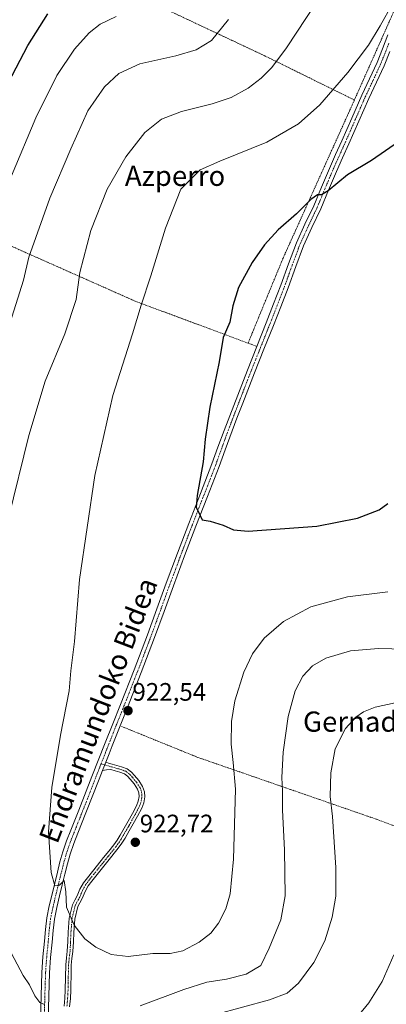
# Model space of a CAD drawing. Units: metres. Extents: x 630754 to 634195, y 4759754 to 4762133.
# Drawn here: x 632772 to 632918, y 4760440 to 4760830 of the extents above; entities that cross this region are included whole.
import ezdxf
from ezdxf.enums import TextEntityAlignment as Align

# ---------------------------------------------------------------- set-up
doc = ezdxf.new("R2010")
doc.units = ezdxf.units.M
doc.header["$MEASUREMENT"] = 0
doc.linetypes.add('TRAZO_Y_PUNTO', pattern=[1, 0.5, -0.25, 0, -0.25])
doc.linetypes.add('TRAZOS', pattern=[0.75, 0.5, -0.25])
for name, color, linetype, lineweight in [('Alambrada', 19, 'TRAZOS', 0), ('Camino', 19, 'Continuous', 0), ('Camino Cxs', 19, 'Continuous', 0), ('Camino eje', 39, 'TRAZO_Y_PUNTO', 13), ('Carátula', 7, 'Continuous', 5), ('Curva de nivel maestra', 36, 'Continuous', 30), ('Curva de nivel normal', 36, 'Continuous', 0), ('Punto de cota en terreno', 7, 'Continuous', 0), ('Rótulo de punto de cota en terreno', 19, 'Continuous', 0), ('Texto cartográfico', 19, 'Continuous', 0)]:
    doc.layers.add(name, color=color, linetype=linetype, lineweight=lineweight)
doc.styles.add('Arial', font='txt', dxfattribs={"height": 0.2})

# ---------------------------------------------------------------- blocks, each defined once
blk = doc.blocks.new('*U212')
at = {"layer": 'Curva de nivel maestra', "color": 36, "linetype": 'Continuous', "lineweight": 30}
blk.add_polyline3d([(632924.42, 4760783.17, 925), (632911.67, 4760774.37, 925), (632902.17, 4760768.68, 925), (632894.59, 4760762.36, 925), (632891.91, 4760760.76, 925), (632890.28, 4760760.8, 925), (632887.67, 4760758.9, 925), (632882.01, 4760753.31, 925), (632874.8, 4760746.96, 925), (632869.28, 4760740.98, 925), (632864.51, 4760734.01, 925), (632859.12, 4760724.01, 925), (632856.75, 4760716.86, 925), (632855.69, 4760710.34, 925), (632852.99, 4760704.28, 925), (632851.39, 4760694.62, 925), (632847.65, 4760676.68, 925), (632845.8, 4760664.01, 925), (632845.13, 4760655.01, 925), (632842.68, 4760641.64, 925), (632842.27, 4760636.99, 925), (632843.22, 4760635.23, 925), (632844.65, 4760631.98, 925), (632847.81, 4760631.48, 925), (632852.96, 4760629.97, 925), (632857.13, 4760628.13, 925), (632862.92, 4760627.59, 925), (632889.99, 4760629.48, 925), (632906.2, 4760632.76, 925), (632914.77, 4760635.99, 925), (632918.2, 4760638.51, 925)], dxfattribs=at)
blk = doc.blocks.new('*U218')
at = {"layer": 'Curva de nivel maestra', "color": 36, "linetype": 'Continuous', "lineweight": 30}
blk.add_polyline3d([(632766.5, 4760802.21, 900), (632775.68, 4760819.98, 900), (632783.58, 4760832.49, 900)], dxfattribs=at)
blk = doc.blocks.new('5PATER')
at = {"layer": 'Carátula', "linetype": 'Continuous', "lineweight": 5}
h = blk.add_hatch(color=250, dxfattribs=at)
edge = h.paths.add_edge_path()
edge.add_ellipse((0, 0.01), major_axis=(-1.33, -1.34), ratio=0.999422, start_angle=0, end_angle=360)

msp = doc.modelspace()

# ---------------------------------------------------------------- linework, layer by layer
at = {"layer": 'Alambrada', "color": 19, "linetype": 'TRAZOS', "lineweight": 0}
for points in [[(632942.88, 4760870.38, 922.3), (632930.59, 4760847.23, 920.91), (632923.5, 4760840.14, 920.59), (632904.91, 4760798.33, 922.15)], [(632774.48, 4760862.62, 895.79), (632819.38, 4760839.45, 904.25), (632869.47, 4760815.82, 914.06), (632904.91, 4760798.33, 922.15)], [(632904.91, 4760798.33, 922.15), (632904.59, 4760797.61, 922.37), (632876.7, 4760735.7, 926.28), (632862.83, 4760702.02, 926.39)], [(632710.35, 4760768.8, 896.39), (632767.06, 4760741.38, 907.37), (632818.1, 4760718.69, 919.44), (632862.83, 4760702.02, 926.39)], [(632862.83, 4760702.02, 926.39), (632866.3, 4760700.73, 926.7)], [(632812.73, 4760550.23, 922.39), (632842.98, 4760537.94, 922.01), (632913.86, 4760513.36, 906.51), (632982.86, 4760487.83, 894.79)]]:
    msp.add_polyline3d(points, dxfattribs=at)
at = {"layer": 'Camino', "color": 19, "linetype": 'Continuous', "lineweight": 0}
for points in [[(632780.67, 4760434.27, 913.97), (632780.91, 4760443.43, 915.22), (632781.04, 4760448.11, 915.85), (632781.19, 4760452.79, 916.39), (632781.64, 4760458.94, 917.09), (632782.25, 4760465.09, 917.7), (632782.65, 4760469.74, 918.15), (632783.22, 4760474.37, 918.54), (632784.19, 4760479.11, 919.03), (632785.33, 4760483.82, 919.56), (632786.36, 4760488.14, 920.05), (632787.41, 4760492.47, 920.22), (632788.42, 4760496.52, 920.4), (632789.56, 4760500.55, 920.66), (632791.05, 4760504.84, 920.99), (632792.7, 4760509.06, 921.02), (632794.3, 4760513.05, 921.19), (632795.89, 4760517.04, 921.42), (632801.08, 4760530.36, 921.79), (632806.28, 4760543.69, 922.09), (632809.29, 4760551.26, 922.16), (632812.31, 4760558.83, 922.44), (632817.73, 4760572.63, 922.6), (632823.04, 4760586.48, 923.02), (632826.76, 4760596.73, 923.45), (632830.46, 4760607, 923.8), (632834.9, 4760618.83, 924.19), (632839.38, 4760630.64, 924.57), (632843.97, 4760642.41, 924.94), (632848.56, 4760654.19, 925.34), (632850.94, 4760660.78, 925.58), (632853.32, 4760667.38, 925.67), (632862.58, 4760691.39, 926.27), (632866.31, 4760700.73, 926.61), (632870.03, 4760710.08, 926.68), (632872.95, 4760717.56, 926.68), (632875.85, 4760725.05, 926.72), (632878.89, 4760733.4, 926.47), (632881.96, 4760741.73, 926.26), (632885.34, 4760749.1, 925.72), (632888.82, 4760756.42, 925.13), (632891.89, 4760763.83, 924.71), (632895, 4760771.23, 923.95), (632897.46, 4760776.7, 923.43), (632899.93, 4760782.16, 923), (632903.89, 4760791.17, 922.28), (632907.84, 4760800.19, 921.77), (632910.88, 4760806.66, 921.49), (632913.91, 4760813.15, 921), (632916.09, 4760818.62, 921.03), (632918.18, 4760824.14, 920.71)], [(632918.91, 4760817.53, 921.46), (632916.69, 4760811.94, 921.52), (632913.63, 4760805.38, 921.98), (632910.6, 4760798.94, 921.94), (632902.7, 4760780.93, 923.42), (632900.23, 4760775.45, 923.85), (632897.78, 4760770.02, 924.33), (632894.69, 4760762.67, 924.92), (632891.59, 4760755.19, 925.36), (632888.09, 4760747.82, 926.07), (632884.77, 4760740.57, 926.4), (632881.73, 4760732.36, 926.73), (632878.69, 4760723.98, 926.93), (632875.78, 4760716.46, 926.8), (632872.85, 4760708.97, 926.93), (632869.12, 4760699.61, 926.7), (632865.41, 4760690.27, 926.43), (632860.73, 4760678.3, 926.08), (632858.45, 4760672.32, 926.16), (632853.79, 4760659.75, 925.8), (632851.4, 4760653.12, 925.66), (632846.8, 4760641.31, 925.19), (632842.21, 4760629.55, 924.74), (632837.73, 4760617.76, 924.32), (632833.31, 4760605.95, 923.87), (632829.61, 4760595.7, 923.41), (632825.88, 4760585.42, 923.07), (632820.56, 4760571.54, 922.75), (632815.13, 4760557.71, 922.5), (632809.1, 4760542.57, 922.11), (632807.83, 4760539.31, 922.13), (632806.55, 4760536.06, 922.08)], [(632805.27, 4760532.76, 921.97), (632803.9, 4760529.26, 921.92), (632798.71, 4760515.93, 921.61), (632795.52, 4760507.94, 921.05), (632793.9, 4760503.79, 921.01), (632792.45, 4760499.64, 920.93), (632791.35, 4760495.74, 920.53), (632790.35, 4760491.74, 920.33), (632789.31, 4760487.43, 920.22), (632788.27, 4760483.11, 919.83), (632787.16, 4760478.45, 919.31), (632786.22, 4760473.88, 918.71), (632785.67, 4760469.43, 918.21), (632785.27, 4760464.81, 917.7), (632784.66, 4760458.68, 917.31), (632784.22, 4760452.63, 916.48), (632784.07, 4760448.02, 916.08), (632783.94, 4760443.35, 915.75), (632783.7, 4760434.17, 914.27)], [(632790.05, 4760439.44, 915.56), (632790.34, 4760442.61, 916.15), (632790.49, 4760445.78, 916.6), (632790.59, 4760450.94, 917.33), (632790.69, 4760455.74, 918.03), (632790.96, 4760458.48, 918.43), (632791.3, 4760461.23, 918.75), (632791.49, 4760464.96, 919.15), (632791.64, 4760468.69, 919.51), (632792.07, 4760474.22, 919.9), (632793.37, 4760479.6, 920.29), (632794.26, 4760481.35, 920.47), (632795.21, 4760483.04, 920.67), (632796.32, 4760485.71, 920.94), (632797.66, 4760488.24, 921.18), (632799.24, 4760490.26, 921.39), (632803.27, 4760495.26, 921.86), (632805.67, 4760498.25, 922.1), (632807.69, 4760500.76, 922.26), (632809.7, 4760503.27, 922.4), (632811.04, 4760505.16, 922.47), (632812.25, 4760507.13, 922.5), (632813.85, 4760509.91, 922.54), (632815.44, 4760512.7, 922.59), (632817.11, 4760515.7, 922.59), (632818.74, 4760518.78, 922.57), (632819.41, 4760520.57, 922.55), (632819.72, 4760522.4, 922.53), (632819.63, 4760523.9, 922.51), (632819.08, 4760525.4, 922.49), (632817.77, 4760527.48, 922.45), (632816.23, 4760529.32, 922.4), (632815.17, 4760530.5, 922.35), (632813.92, 4760531.44, 922.29), (632812.12, 4760532.12, 922.2), (632810.26, 4760532.61, 922.13), (632808.6, 4760533.1, 922.08), (632806.78, 4760533.05, 922.03), (632805.27, 4760532.76, 921.97)], [(632806.55, 4760536.06, 922.08), (632808, 4760535.57, 922.09), (632809.07, 4760535.26, 922.11), (632810.85, 4760534.74, 922.13), (632812.79, 4760534.23, 922.2), (632815, 4760533.39, 922.31), (632816.67, 4760532.14, 922.39), (632817.9, 4760530.77, 922.43), (632819.56, 4760528.79, 922.48), (632821.08, 4760526.38, 922.52), (632821.81, 4760524.35, 922.54), (632821.94, 4760522.28, 922.56), (632821.55, 4760519.99, 922.58), (632820.77, 4760517.88, 922.59), (632819.05, 4760514.65, 922.6), (632817.36, 4760511.62, 922.63), (632815.77, 4760508.81, 922.62), (632814.15, 4760506, 922.58), (632812.89, 4760503.94, 922.55), (632811.47, 4760501.94, 922.49), (632807.4, 4760496.86, 922.19), (632802.58, 4760490.88, 921.7), (632800.97, 4760488.88, 921.51), (632799.52, 4760487.03, 921.29), (632798.32, 4760484.77, 921.09), (632797.2, 4760482.08, 920.86), (632796.21, 4760480.3, 920.66), (632795.46, 4760478.83, 920.49), (632794.26, 4760473.87, 920.09), (632793.85, 4760468.56, 919.73), (632793.7, 4760464.86, 919.35), (632793.51, 4760461.04, 918.96), (632793.15, 4760458.24, 918.66), (632792.9, 4760455.61, 918.34), (632792.8, 4760450.89, 917.66), (632792.75, 4760448.31, 917.21), (632792.69, 4760445.7, 916.78), (632792.55, 4760442.46, 916.23), (632792.24, 4760439.16, 915.62)], [(632805.27, 4760532.76, 921.97), (632806.55, 4760536.06, 922.08)], [(632805.27, 4760532.76, 921.97), (632806.55, 4760536.06, 922.08)]]:
    msp.add_polyline3d(points, dxfattribs=at)
at = {"layer": 'Camino Cxs', "color": 19, "linetype": 'Continuous', "lineweight": 0}
for points in [[(632780.67, 4760434.27, 913.97), (632780.91, 4760443.43, 915.22), (632781.04, 4760448.11, 915.85), (632781.19, 4760452.79, 916.39), (632781.64, 4760458.94, 917.09), (632782.25, 4760465.09, 917.7), (632782.65, 4760469.74, 918.15), (632783.22, 4760474.37, 918.54), (632784.19, 4760479.11, 919.03), (632785.33, 4760483.82, 919.56), (632786.36, 4760488.14, 920.05), (632787.41, 4760492.47, 920.22), (632788.42, 4760496.52, 920.4), (632789.56, 4760500.55, 920.66), (632791.05, 4760504.84, 920.99), (632792.7, 4760509.06, 921.02), (632794.3, 4760513.05, 921.19), (632795.89, 4760517.04, 921.42), (632801.08, 4760530.36, 921.79), (632806.28, 4760543.69, 922.09), (632809.29, 4760551.26, 922.16), (632812.31, 4760558.83, 922.44), (632817.73, 4760572.63, 922.6), (632823.04, 4760586.48, 923.02), (632826.76, 4760596.73, 923.45), (632830.46, 4760607, 923.8), (632834.9, 4760618.83, 924.19), (632839.38, 4760630.64, 924.57), (632843.97, 4760642.41, 924.94), (632848.56, 4760654.19, 925.34), (632850.94, 4760660.78, 925.58), (632853.32, 4760667.38, 925.67), (632862.58, 4760691.39, 926.27), (632866.31, 4760700.73, 926.61), (632870.03, 4760710.08, 926.68), (632872.95, 4760717.56, 926.68), (632875.85, 4760725.05, 926.72), (632878.89, 4760733.4, 926.47), (632881.96, 4760741.73, 926.26), (632885.34, 4760749.1, 925.72), (632888.82, 4760756.42, 925.13), (632891.89, 4760763.83, 924.71), (632895, 4760771.23, 923.95), (632897.46, 4760776.7, 923.43), (632899.93, 4760782.16, 923), (632903.89, 4760791.17, 922.28), (632907.84, 4760800.19, 921.77), (632910.88, 4760806.66, 921.49), (632913.91, 4760813.15, 921), (632916.09, 4760818.62, 921.03), (632918.18, 4760824.14, 920.71)], [(632918.91, 4760817.53, 921.46), (632916.69, 4760811.94, 921.52), (632913.63, 4760805.38, 921.98), (632910.6, 4760798.94, 921.94), (632902.7, 4760780.93, 923.42), (632900.23, 4760775.45, 923.85), (632897.78, 4760770.02, 924.33), (632894.69, 4760762.67, 924.92), (632891.59, 4760755.19, 925.36), (632888.09, 4760747.82, 926.07), (632884.77, 4760740.57, 926.4), (632881.73, 4760732.36, 926.73), (632878.69, 4760723.98, 926.93), (632875.78, 4760716.46, 926.8), (632872.85, 4760708.97, 926.93), (632869.12, 4760699.61, 926.7), (632865.41, 4760690.27, 926.43), (632860.73, 4760678.3, 926.08), (632858.45, 4760672.32, 926.16), (632853.79, 4760659.75, 925.8), (632851.4, 4760653.12, 925.66), (632846.8, 4760641.31, 925.19), (632842.21, 4760629.55, 924.74), (632837.73, 4760617.76, 924.32), (632833.31, 4760605.95, 923.87), (632829.61, 4760595.7, 923.41), (632825.88, 4760585.42, 923.07), (632820.56, 4760571.54, 922.75), (632815.13, 4760557.71, 922.5), (632809.1, 4760542.57, 922.11), (632807.83, 4760539.31, 922.13), (632806.55, 4760536.06, 922.08), (632806.55, 4760536.06, 922.08), (632805.27, 4760532.76, 921.97), (632803.9, 4760529.26, 921.92), (632798.71, 4760515.93, 921.61), (632795.52, 4760507.94, 921.05), (632793.9, 4760503.79, 921.01), (632792.45, 4760499.64, 920.93), (632791.35, 4760495.74, 920.53), (632790.35, 4760491.74, 920.33), (632789.31, 4760487.43, 920.22), (632788.27, 4760483.11, 919.83), (632787.16, 4760478.45, 919.31), (632786.22, 4760473.88, 918.71), (632785.67, 4760469.43, 918.21), (632785.27, 4760464.81, 917.7), (632784.66, 4760458.68, 917.31), (632784.22, 4760452.63, 916.48), (632784.07, 4760448.02, 916.08), (632783.94, 4760443.35, 915.75), (632783.7, 4760434.17, 914.27)], [(632790.05, 4760439.44, 915.56), (632790.34, 4760442.61, 916.15), (632790.49, 4760445.78, 916.6), (632790.59, 4760450.94, 917.33), (632790.69, 4760455.74, 918.03), (632790.96, 4760458.48, 918.43), (632791.3, 4760461.23, 918.75), (632791.49, 4760464.96, 919.15), (632791.64, 4760468.69, 919.51), (632792.07, 4760474.22, 919.9), (632793.37, 4760479.6, 920.29), (632794.26, 4760481.35, 920.47), (632795.21, 4760483.04, 920.67), (632796.32, 4760485.71, 920.94), (632797.66, 4760488.24, 921.18), (632799.24, 4760490.26, 921.39), (632803.27, 4760495.26, 921.86), (632805.67, 4760498.25, 922.1), (632807.69, 4760500.76, 922.26), (632809.7, 4760503.27, 922.4), (632811.04, 4760505.16, 922.47), (632812.25, 4760507.13, 922.5), (632813.85, 4760509.91, 922.54), (632815.44, 4760512.7, 922.59), (632817.11, 4760515.7, 922.59), (632818.74, 4760518.78, 922.57), (632819.41, 4760520.57, 922.55), (632819.72, 4760522.4, 922.53), (632819.63, 4760523.9, 922.51), (632819.08, 4760525.4, 922.49), (632817.77, 4760527.48, 922.45), (632816.23, 4760529.32, 922.4), (632815.17, 4760530.5, 922.35), (632813.92, 4760531.44, 922.29), (632812.12, 4760532.12, 922.2), (632810.26, 4760532.61, 922.13), (632808.6, 4760533.1, 922.08), (632806.78, 4760533.05, 922.03), (632805.27, 4760532.76, 921.97), (632805.27, 4760532.76, 921.97), (632806.55, 4760536.06, 922.08), (632808, 4760535.57, 922.09), (632809.07, 4760535.26, 922.11), (632810.85, 4760534.74, 922.13), (632812.79, 4760534.23, 922.2), (632815, 4760533.39, 922.31), (632816.67, 4760532.14, 922.39), (632817.9, 4760530.77, 922.43), (632819.56, 4760528.79, 922.48), (632821.08, 4760526.38, 922.52), (632821.81, 4760524.35, 922.54), (632821.94, 4760522.28, 922.56), (632821.55, 4760519.99, 922.58), (632820.77, 4760517.88, 922.59), (632819.05, 4760514.65, 922.6), (632817.36, 4760511.62, 922.63), (632815.77, 4760508.81, 922.62), (632814.15, 4760506, 922.58), (632812.89, 4760503.94, 922.55), (632811.47, 4760501.94, 922.49), (632807.4, 4760496.86, 922.19), (632802.58, 4760490.88, 921.7), (632800.97, 4760488.88, 921.51), (632799.52, 4760487.03, 921.29), (632798.32, 4760484.77, 921.09), (632797.2, 4760482.08, 920.86), (632796.21, 4760480.3, 920.66), (632795.46, 4760478.83, 920.49), (632794.26, 4760473.87, 920.09), (632793.85, 4760468.56, 919.73), (632793.7, 4760464.86, 919.35), (632793.51, 4760461.04, 918.96), (632793.15, 4760458.24, 918.66), (632792.9, 4760455.61, 918.34), (632792.8, 4760450.89, 917.66), (632792.75, 4760448.31, 917.21), (632792.69, 4760445.7, 916.78), (632792.55, 4760442.46, 916.23), (632792.24, 4760439.16, 915.62)]]:
    msp.add_polyline3d(points, dxfattribs=at)
at = {"layer": 'Camino eje', "color": 39, "linetype": 'TRAZO_Y_PUNTO', "lineweight": 13}
for points in [[(632918.55, 4760820.83, 921.08), (632917.5, 4760818.08, 921.25), (632916.41, 4760815.34, 921.26), (632915.3, 4760812.55, 921.27), (632912.26, 4760806.02, 921.73), (632909.22, 4760799.57, 921.88), (632907.25, 4760795.06, 922.32), (632905.28, 4760790.57, 922.47), (632903.3, 4760786.06, 922.89), (632901.32, 4760781.55, 923.22), (632900.08, 4760778.81, 923.31), (632898.85, 4760776.08, 923.64), (632897.62, 4760773.36, 923.98), (632896.39, 4760770.63, 924.14), (632893.29, 4760763.25, 924.8), (632890.21, 4760755.81, 925.26), (632886.72, 4760748.46, 925.91), (632885.06, 4760744.84, 926.09), (632883.37, 4760741.15, 926.32), (632882.77, 4760739.53, 926.4), (632881.23, 4760735.37, 926.56), (632880.31, 4760732.88, 926.6), (632878.79, 4760728.71, 926.68), (632877.27, 4760724.52, 926.84), (632874.37, 4760717.01, 926.75), (632872.91, 4760713.27, 926.78), (632871.44, 4760709.53, 926.81), (632869.58, 4760704.85, 926.66), (632867.72, 4760700.17, 926.67), (632865.86, 4760695.5, 926.51), (632864, 4760690.83, 926.36), (632861.66, 4760684.85, 926.37), (632857.03, 4760672.84, 926.11), (632855.89, 4760669.85, 925.93), (632853.56, 4760663.57, 925.78), (632849.98, 4760653.66, 925.51), (632845.39, 4760641.86, 925.08), (632840.8, 4760630.1, 924.68), (632838.56, 4760624.19, 924.5), (632836.32, 4760618.3, 924.31), (632834.11, 4760612.39, 924), (632831.89, 4760606.48, 923.9), (632830.04, 4760601.34, 923.62), (632828.19, 4760596.22, 923.44), (632824.46, 4760585.95, 923.07), (632819.15, 4760572.09, 922.69), (632813.72, 4760558.27, 922.49), (632810.7, 4760550.7, 922.29), (632807.69, 4760543.13, 922.12), (632807.06, 4760541.5, 922.12), (632806.42, 4760539.88, 922.11), (632804.67, 4760535.4, 921.92)], [(632804.67, 4760535.4, 921.92), (632803.18, 4760531.56, 921.89), (632802.49, 4760529.81, 921.88), (632797.3, 4760516.49, 921.53), (632794.91, 4760510.5, 921.14), (632794.11, 4760508.5, 921.04), (632792.48, 4760504.32, 921.04), (632791.75, 4760502.24, 921), (632791.01, 4760500.1, 920.82), (632789.89, 4760496.13, 920.47), (632788.88, 4760492.11, 920.27), (632788.36, 4760489.94, 920.24), (632787.84, 4760487.79, 920.14), (632787.32, 4760485.63, 919.94), (632786.8, 4760483.47, 919.72), (632786.25, 4760481.14, 919.43), (632785.68, 4760478.78, 919.15), (632785.21, 4760476.5, 918.89), (632784.72, 4760474.13, 918.63), (632784.16, 4760469.59, 918.19), (632783.76, 4760464.95, 917.7), (632783.15, 4760458.81, 917.2), (632782.71, 4760452.71, 916.46), (632782.56, 4760448.07, 916), (632782.43, 4760443.39, 915.51), (632782.19, 4760434.22, 914.2)], [(632804.67, 4760535.4, 921.92), (632808.84, 4760534.18, 922.09), (632809.73, 4760533.92, 922.11), (632810.56, 4760533.68, 922.13), (632812.46, 4760533.18, 922.2), (632813.36, 4760532.84, 922.24), (632814.46, 4760532.42, 922.3), (632815.92, 4760531.32, 922.37), (632817.07, 4760530.05, 922.41), (632818.67, 4760528.14, 922.46), (632820.08, 4760525.89, 922.51), (632820.36, 4760525.14, 922.52), (632820.72, 4760524.13, 922.53), (632820.79, 4760523.09, 922.54), (632820.83, 4760522.34, 922.55), (632820.48, 4760520.28, 922.57), (632820.09, 4760519.23, 922.58), (632819.76, 4760518.33, 922.58), (632818.9, 4760516.72, 922.59), (632818.08, 4760515.18, 922.6), (632816.4, 4760512.16, 922.62), (632815.61, 4760510.76, 922.6), (632814.81, 4760509.36, 922.58), (632813.2, 4760506.57, 922.54), (632812.6, 4760505.58, 922.53), (632811.97, 4760504.55, 922.51), (632810.59, 4760502.61, 922.44), (632808.55, 4760500.07, 922.3), (632807.54, 4760498.81, 922.23), (632806.54, 4760497.56, 922.15), (632805.34, 4760496.06, 922.03), (632800.11, 4760489.57, 921.45), (632798.59, 4760487.64, 921.24), (632797.32, 4760485.24, 921.02), (632796.21, 4760482.56, 920.78), (632795.71, 4760481.67, 920.67), (632795.24, 4760480.83, 920.57), (632794.42, 4760479.22, 920.39), (632793.17, 4760474.05, 920), (632792.75, 4760468.63, 919.62), (632792.6, 4760464.91, 919.25), (632792.5, 4760463.05, 919.06), (632792.41, 4760461.14, 918.87), (632792.23, 4760459.74, 918.72), (632792.06, 4760458.36, 918.58), (632791.93, 4760457.05, 918.42), (632791.8, 4760455.68, 918.25), (632791.7, 4760450.92, 917.55), (632791.62, 4760447.05, 916.9), (632791.59, 4760445.74, 916.7), (632791.52, 4760444.16, 916.44), (632791.45, 4760442.54, 916.17), (632791.3, 4760440.95, 915.88), (632791.15, 4760439.3, 915.58)]]:
    msp.add_polyline3d(points, dxfattribs=at)
at = {"layer": 'Curva de nivel normal', "color": 36, "linetype": 'Continuous', "lineweight": 0}
for points in [[(632918.18, 4760603.5, 920), (632902.17, 4760601.55, 920), (632887.73, 4760597.57, 920), (632876.87, 4760591.8, 920), (632869.25, 4760585.17, 920), (632864.57, 4760579.01, 920), (632861.11, 4760571.68, 920), (632857.58, 4760560.31, 920), (632856.26, 4760552.16, 920), (632856.19, 4760543.19, 920), (632856.96, 4760535.96, 920), (632857.87, 4760525.4, 920), (632857.14, 4760497.67, 920), (632855.76, 4760483.88, 920), (632854.02, 4760477.94, 920), (632851.11, 4760472.22, 920), (632848.08, 4760468.37, 920), (632843.55, 4760464.73, 920), (632836.98, 4760461.26, 920), (632831.96, 4760460.28, 920), (632825.15, 4760460.24, 920), (632815.37, 4760459.04, 920), (632808.61, 4760459.86, 920), (632802.61, 4760462.73, 920), (632798.24, 4760466.1, 920), (632794.08, 4760471.44, 920), (632790.98, 4760478.6, 920), (632790.79, 4760484.7, 920), (632790.01, 4760489.15, 920), (632788.18, 4760487.36, 920), (632786.41, 4760487.1, 920), (632784.94, 4760492.36, 920), (632783.86, 4760508.45, 920), (632785.14, 4760526.01, 920), (632788.63, 4760546.68, 920), (632792.11, 4760564.34, 920), (632792.74, 4760572.18, 920), (632794.12, 4760583.8, 920), (632796.18, 4760608.36, 920), (632802.16, 4760649.54, 920), (632809.27, 4760681.28, 920), (632817.06, 4760705.74, 920), (632820.52, 4760717.01, 920), (632824.41, 4760728.68, 920), (632830.11, 4760747.52, 920), (632836.21, 4760763.01, 920), (632843.93, 4760770.63, 920), (632851.65, 4760774.17, 920), (632870.22, 4760781.65, 920), (632882.86, 4760788.87, 920), (632891.22, 4760796.46, 920), (632902.34, 4760809.21, 920), (632910.56, 4760820.12, 920), (632915.07, 4760827.74, 920), (632924.85, 4760845.26, 920)], [(632889.78, 4760836.88, 915), (632878.01, 4760819, 915), (632872.3, 4760811.22, 915), (632868.04, 4760807.01, 915), (632862.92, 4760803.01, 915), (632856.19, 4760799.35, 915), (632848.7, 4760796.81, 915), (632836.44, 4760793.76, 915), (632828.52, 4760790.69, 915), (632822.02, 4760785.52, 915), (632814.44, 4760775.87, 915), (632807.09, 4760762.98, 915), (632800.65, 4760746.65, 915), (632796.31, 4760729.98, 915), (632794.8, 4760719.3, 915), (632790.37, 4760705.7, 915), (632782.61, 4760687.01, 915), (632776.06, 4760665.44, 915), (632768.02, 4760632.75, 915)], [(632855.13, 4760830.2, 910), (632848.34, 4760821.9, 910), (632842.34, 4760818.23, 910), (632834.29, 4760815.83, 910), (632820, 4760812.66, 910), (632811.72, 4760808.86, 910), (632806.03, 4760803.58, 910), (632799.5, 4760794.06, 910), (632792.71, 4760778.98, 910), (632784.34, 4760759.41, 910), (632776.07, 4760736.03, 910), (632773.94, 4760726.96, 910), (632767.93, 4760707.68, 910)], [(632810.67, 4760831.44, 905), (632804.34, 4760828.44, 905), (632800.01, 4760824.9, 905), (632794.16, 4760818.45, 905), (632787.13, 4760808.02, 905), (632778.9, 4760791.34, 905), (632769.19, 4760768.26, 905)], [(632820.2, 4760439.52, 915), (632837.44, 4760446.05, 915), (632846.58, 4760448.86, 915), (632854.35, 4760450.07, 915), (632862.05, 4760452.07, 915), (632867.88, 4760455.49, 915), (632871.16, 4760462.34, 915), (632875.77, 4760473.57, 915), (632877.5, 4760483.12, 915), (632877.31, 4760501.31, 915), (632876.47, 4760517.07, 915), (632876.52, 4760524.64, 915), (632876.17, 4760530.01, 915), (632876.68, 4760540.06, 915), (632878.72, 4760554.2, 915), (632881.48, 4760564.26, 915), (632884.53, 4760570.1, 915), (632888.31, 4760574.26, 915), (632893.55, 4760577.2, 915), (632903.38, 4760580.1, 915), (632914.48, 4760581.07, 915), (632935.37, 4760580.6, 915)], [(632850.01, 4760436.12, 910), (632871.34, 4760441.9, 910), (632878.34, 4760444.58, 910), (632882.86, 4760448.53, 910), (632888.93, 4760456.75, 910), (632893.22, 4760465.34, 910), (632896.07, 4760474.68, 910), (632897.51, 4760483.01, 910), (632897.56, 4760494.29, 910), (632896.21, 4760514.47, 910), (632895.39, 4760522.46, 910), (632895.58, 4760531.77, 910), (632897.34, 4760541.34, 910), (632901.41, 4760549.41, 910), (632905.42, 4760553.93, 910), (632908.56, 4760556.05, 910), (632913.14, 4760557.85, 910), (632921.04, 4760559.51, 910)], [(632767.96, 4760462.76, 915), (632773.86, 4760451.5, 915), (632776.38, 4760447.89, 915), (632778.49, 4760443.52, 915), (632780.38, 4760440.9, 915), (632782.34, 4760440.1, 915)], [(632906.44, 4760435.52, 905), (632910.59, 4760440.7, 905), (632915.91, 4760449.18, 905), (632920.55, 4760459.68, 905)]]:
    msp.add_polyline3d(points, dxfattribs=at)

# ---------------------------------------------------------------- block references
at = {"layer": 'Curva de nivel maestra', "color": 36, "linetype": 'Continuous', "lineweight": 30}
for name in ['*U212', '*U218']:
    msp.add_blockref(name, (0, 0), dxfattribs=at)
at = {"layer": 'Punto de cota en terreno', "linetype": 'Continuous', "lineweight": 0}
for p in [(632815.33, 4760556.44, 922.54), (632818.23, 4760504.3, 922.72)]:
    msp.add_blockref('5PATER', p, dxfattribs=at)

# ---------------------------------------------------------------- texts
at = {"layer": 'Rótulo de punto de cota en terreno', "color": 19, "linetype": 'Continuous', "lineweight": 0, "style": 'Arial'}
for s, p in [('922,54', (632817.09, 4760558.2)), ('922,72', (632819.99, 4760506.06))]:
    msp.add_text(s, height=7, dxfattribs=at).set_placement(p, align=Align.BOTTOM_LEFT)
at = {"layer": 'Texto cartográfico', "color": 19, "linetype": 'Continuous', "lineweight": 0, "style": 'Arial'}
for s, p in [('Azperro', (632833.96, 4760768.31)), ('Gernada', (632906.35, 4760552.11))]:
    msp.add_text(s, height=8, dxfattribs=at).set_placement(p, align=Align.MIDDLE_CENTER)
msp.add_text('Endramundoko Bidea', height=8, rotation=68.9732, dxfattribs=at).set_placement((632803.55, 4760556.63), align=Align.MIDDLE_CENTER)

doc.saveas('drawing.dxf')
